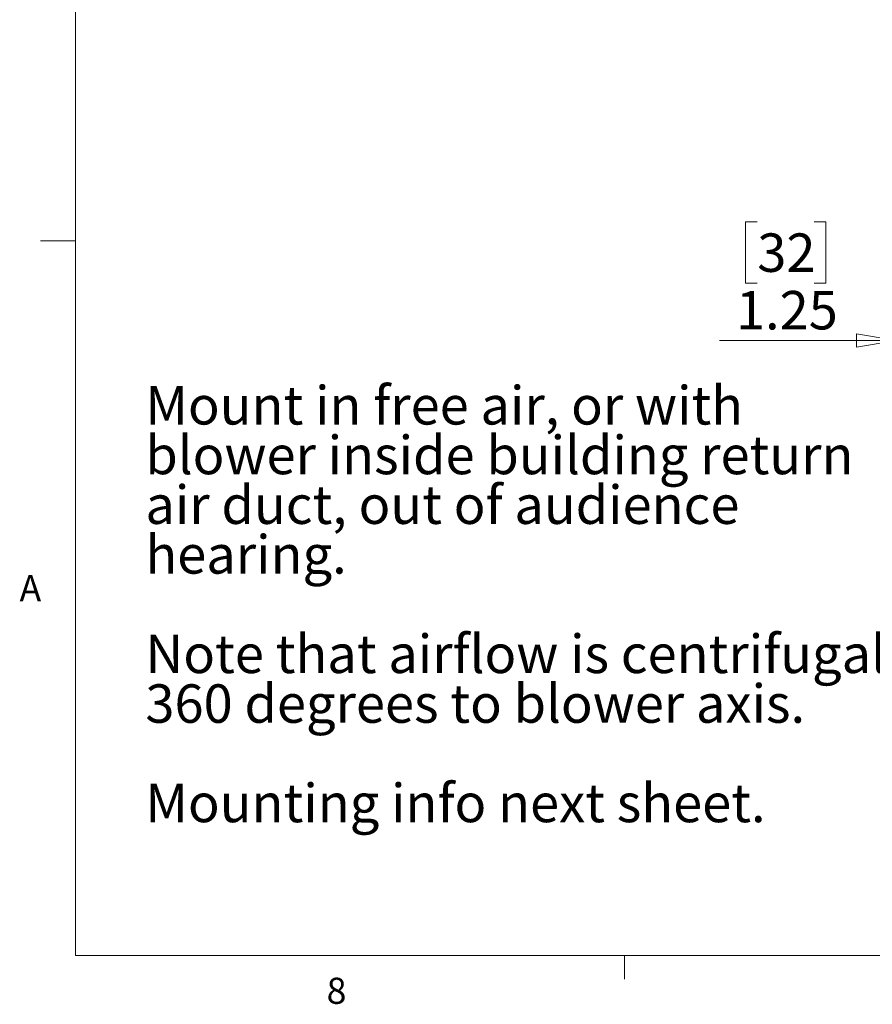
# Model space of a CAD drawing. Units: inches. Extents: x 0.4 to 17, y 0.2 to 10.8.
# Drawn here: x 0.4 to 3.5, y 0.2 to 3.7 of the extents above; entities that cross this region are included whole.
import ezdxf

# ---------------------------------------------------------------- set-up
doc = ezdxf.new("R2010")
doc.units = ezdxf.units.IN
doc.header["$MEASUREMENT"] = 0
doc.styles.add('SLDTEXTSTYLE0', font='TXT', dxfattribs={"width": 0.75})
doc.dimstyles.new('SLDDIMSTYLE5', dxfattribs={"dimtxt": 0.137795, "dimasz": 0.14, "dimexe": 0, "dimexo": 0.0625, "dimgap": 0.034449, "dimtad": 1, "dimlfac": 5, "dimrnd": 1e-09, "dimzin": 12, "dimdsep": 46, "dimtxsty": 'SLDTEXTSTYLE0', "dimblk1": 'CLOSED', "dimblk2": 'CLOSED', "dimsah": 1, "dimcen": 0.09, "dimadec": 0, "dimazin": 3, "dimtfac": 1, "dimtmove": 0, "dimatfit": 0, "dimldrblk": 'CLOSED', "dimfxl": 0, "dimfrac": 2, "dimtolj": 1, "dimtzin": 12, "dimarcsym": 0})

# ---------------------------------------------------------------- blocks, each defined once
blk = doc.blocks.new('SW_NOTE_0_7')
at = {"color": 0, "linetype": 'Continuous', "lineweight": 0, "attachment_point": 1, "style": 'SLDTEXTSTYLE0'}
for s, insert, char_height in [('Mount in free air, or with', (0, 0.1776), 0.137795), ('blower inside building return', (0, -0.0005), 0.137795), ('air duct, out of audience', (0, -0.1787), 0.137795), ('hearing.', (0, -0.3569), 0.1378), ('Note that airflow is centrifugal,', (0, -0.7133), 0.137795), ('360 degrees to blower axis.', (0, -0.8914), 0.137795), ('Mounting info next sheet.', (0, -1.2478), 0.137795)]:
    blk.add_mtext(s, dxfattribs=dict(at, insert=insert, char_height=char_height))
blk = doc.blocks.new('_Closed')
at = {"color": 0, "linetype": 'ByBlock', "lineweight": -2}
for p, q in [((-1, 0.166667), (0, 0)), ((-1, 0.166667), (-1, -0.166667)), ((0, 0), (-1, -0.166667)), ((0, 0), (-1, 0))]:
    blk.add_line(p, q, dxfattribs=at)
blk = doc.blocks.new('_D_4')
at = {"color": 7, "linetype": 'Continuous', "lineweight": 0}
for p, q in [((3.5658, 5.1868), (3.5658, 2.5575)), ((3.8158, 4.7868), (3.8158, 2.5575)), ((3.0703, 3.0218), (3.0283, 3.0218)), ((3.0283, 3.0218), (3.0283, 2.803)), ((3.2739, 3.0218), (3.3159, 3.0218)), ((3.3159, 3.0218), (3.3159, 2.803)), ((3.0283, 2.803), (3.0703, 2.803)), ((3.3159, 2.803), (3.2739, 2.803)), ((3.5658, 2.5969), (2.9354, 2.5969)), ((3.5658, 2.5969), (3.8158, 2.5969)), ((3.8158, 2.5969), (4.0658, 2.5969))]:
    blk.add_line(p, q, dxfattribs=at)
at = {"color": 7, "linetype": 'Continuous', "lineweight": 18, "xscale": 0.14, "yscale": 0.14}
blk.add_blockref('_Closed', (3.5658, 2.5969, 0.3724), dxfattribs=at)
at = {"color": 7, "linetype": 'Continuous', "lineweight": 18, "xscale": 0.14, "yscale": 0.14, "rotation": 180.0000000000004}
blk.add_blockref('_Closed', (3.8158, 2.5969, 0.3724), dxfattribs=at)
at = {"color": 7, "linetype": 'Continuous', "lineweight": 18, "char_height": 0.1378, "attachment_point": 1, "style": 'SLDTEXTSTYLE0'}
for s, insert in [('32', (3.0703, 2.9807)), ('1.25', (2.9939, 2.7745))]:
    blk.add_mtext(s, dxfattribs=dict(at, insert=insert))

msp = doc.modelspace()

# ---------------------------------------------------------------- linework, layer by layer
at = {"color": 7, "linetype": 'Continuous', "lineweight": 18}
for p, q in [((0.6263, 10.6421), (0.6263, 0.3921)), ((0.6263, 2.9546), (0.5013, 2.9546)), ((16.3763, 0.3921), (0.6263, 0.3921)), ((2.5948, 0.3921), (2.5948, 0.3073))]:
    msp.add_line(p, q, dxfattribs=at)

# ---------------------------------------------------------------- block references
at = {"color": 7, "linetype": 'Continuous', "lineweight": 0}
msp.add_blockref('SW_NOTE_0_7', (0.877, 2.2559), dxfattribs=at)

# ---------------------------------------------------------------- texts
at = {"color": 7, "linetype": 'Continuous', "lineweight": 0, "char_height": 0.0937, "attachment_point": 1, "style": 'SLDTEXTSTYLE0'}
for s, insert in [('A', (0.426, 1.7559)), ('8', (1.5268, 0.313))]:
    msp.add_mtext(s, dxfattribs=dict(at, insert=insert))

# ---------------------------------------------------------------- dimensions: what is measured, and where the dimension line sits
at = {"color": 7, "linetype": 'Continuous', "lineweight": 18}
dim = msp.add_linear_dim(base=(3.8158, 2.5969), p1=(3.5658, 5.2261), p2=(3.8158, 4.8262), dimstyle='SLDDIMSTYLE5', dxfattribs=at)
dim.commit()
dim.dimension.update_dxf_attribs({"geometry": '_D_4', "text_midpoint": (3.1721, 2.5969), "dimtype": 160})

doc.saveas('drawing.dxf')
